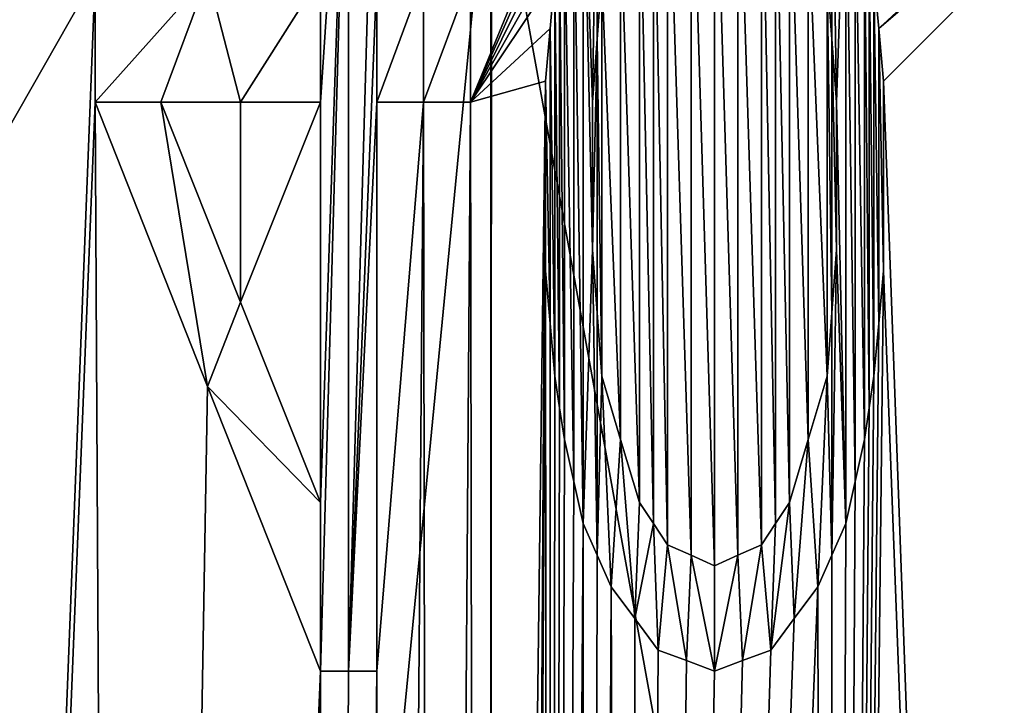
# Model space of a CAD drawing. Units: millimetres. Extents: x -82 to 82, y 5 to 113.
# Drawn here: x -2 to 3, y 48 to 52 of the extents above; entities that cross this region are included whole.
import ezdxf

# ---------------------------------------------------------------- set-up
doc = ezdxf.new("R2010")
doc.units = ezdxf.units.MM
doc.header["$LTSCALE"] = 65.185185
for name, color, linetype in [('10', 7, 'CONTINUOUS'), ('22', 7, 'CONTINUOUS'), ('25', 7, 'CONTINUOUS'), ('26', 7, 'CONTINUOUS'), ('264', 7, 'CONTINUOUS'), ('266', 7, 'CONTINUOUS'), ('27', 7, 'CONTINUOUS'), ('28', 7, 'CONTINUOUS'), ('29', 7, 'CONTINUOUS'), ('30', 7, 'CONTINUOUS'), ('34', 7, 'CONTINUOUS'), ('35', 7, 'CONTINUOUS'), ('36', 7, 'CONTINUOUS'), ('37', 7, 'CONTINUOUS'), ('38', 7, 'CONTINUOUS'), ('39', 7, 'CONTINUOUS'), ('40', 7, 'CONTINUOUS'), ('41', 7, 'CONTINUOUS'), ('42', 7, 'CONTINUOUS'), ('43', 7, 'CONTINUOUS'), ('44', 7, 'CONTINUOUS'), ('45', 7, 'CONTINUOUS'), ('46', 7, 'CONTINUOUS'), ('47', 7, 'CONTINUOUS'), ('48', 7, 'CONTINUOUS'), ('49', 7, 'CONTINUOUS'), ('50', 7, 'CONTINUOUS'), ('61', 7, 'CONTINUOUS'), ('62', 7, 'CONTINUOUS'), ('69', 7, 'CONTINUOUS'), ('70', 7, 'CONTINUOUS'), ('71', 7, 'CONTINUOUS'), ('72', 7, 'CONTINUOUS'), ('73', 7, 'CONTINUOUS'), ('74', 7, 'CONTINUOUS'), ('75', 7, 'CONTINUOUS'), ('76', 7, 'CONTINUOUS'), ('77', 7, 'CONTINUOUS'), ('78', 7, 'CONTINUOUS'), ('79', 7, 'CONTINUOUS'), ('80', 7, 'CONTINUOUS'), ('9', 7, 'CONTINUOUS')]:
    doc.layers.add(name, color=color, linetype=linetype)

msp = doc.modelspace()

# ---------------------------------------------------------------- linework, layer by layer
at = {"layer": '10', "linetype": 'Continuous'}
for points in [[(-6.1202, 21.2377, 54.8529), (6.1194, 21.2377, 54.8531), (-6.0338, 55.4087, 54.5667), (-6.1202, 21.2377, 54.8529)], [(-6.0338, 55.4087, 54.5667), (6.1194, 21.2377, 54.8531), (6.0307, 55.4087, 54.5674), (-6.0338, 55.4087, 54.5667)], [(1.0096, 52.8149, 0.7528), (1.1281, 52.8681, 0.7579), (1.1281, 48.9319, 0.7235), (1.0096, 52.8149, 0.7528)], [(1.1281, 52.8681, 0.7579), (1.2466, 52.8149, 0.7626), (1.2466, 48.9851, 0.7291), (1.1281, 52.8681, 0.7579)], [(1.1281, 48.9319, 0.7235), (1.1281, 52.8681, 0.7579), (1.2466, 48.9851, 0.7291), (1.1281, 48.9319, 0.7235)], [(0.8911, 52.7617, 0.7482), (1.0096, 52.8149, 0.7528), (1.0096, 48.9851, 0.7193), (0.8911, 52.7617, 0.7482)], [(1.0096, 48.9851, 0.7193), (1.0096, 52.8149, 0.7528), (1.1281, 48.9319, 0.7235), (1.0096, 48.9851, 0.7193)], [(1.2466, 52.8149, 0.7626), (1.3651, 52.7617, 0.7678), (1.3651, 49.0383, 0.7352), (1.2466, 52.8149, 0.7626)], [(1.2466, 48.9851, 0.7291), (1.2466, 52.8149, 0.7626), (1.3651, 49.0383, 0.7352), (1.2466, 48.9851, 0.7291)], [(0.8201, 52.6553, 0.745), (0.8911, 52.7617, 0.7482), (0.8911, 49.0383, 0.7156), (0.8201, 52.6553, 0.745)], [(0.8911, 49.0383, 0.7156), (0.8911, 52.7617, 0.7482), (1.0096, 48.9851, 0.7193), (0.8911, 49.0383, 0.7156)], [(1.3651, 52.7617, 0.7678), (1.4362, 52.6553, 0.7705), (1.4362, 49.1447, 0.7398), (1.3651, 52.7617, 0.7678)], [(1.3651, 49.0383, 0.7352), (1.3651, 52.7617, 0.7678), (1.4362, 49.1447, 0.7398), (1.3651, 49.0383, 0.7352)], [(0.749, 52.5489, 0.742), (0.8201, 52.6553, 0.745), (0.8201, 49.1447, 0.7143), (0.749, 52.5489, 0.742)], [(0.8201, 49.1447, 0.7143), (0.8201, 52.6553, 0.745), (0.8911, 49.0383, 0.7156), (0.8201, 49.1447, 0.7143)], [(1.4362, 52.6553, 0.7705), (1.5073, 52.5489, 0.7734), (1.5073, 49.2511, 0.7446), (1.4362, 52.6553, 0.7705)], [(1.4362, 49.1447, 0.7398), (1.4362, 52.6553, 0.7705), (1.5073, 49.2511, 0.7446), (1.4362, 49.1447, 0.7398)], [(0.6542, 52.2298, 0.7368), (0.749, 52.5489, 0.742), (0.749, 49.2511, 0.7132), (0.6542, 52.2298, 0.7368)], [(0.749, 49.2511, 0.7132), (0.749, 52.5489, 0.742), (0.8201, 49.1447, 0.7143), (0.749, 49.2511, 0.7132)], [(1.5073, 52.5489, 0.7734), (1.6021, 52.2298, 0.776), (1.6021, 49.5703, 0.7528), (1.5073, 52.5489, 0.7734)], [(1.5073, 49.2511, 0.7446), (1.5073, 52.5489, 0.7734), (1.6021, 49.5703, 0.7528), (1.5073, 49.2511, 0.7446)], [(0.5594, 51.9106, 0.7319), (0.6542, 52.2298, 0.7368), (0.6542, 49.5702, 0.7136), (0.5594, 51.9106, 0.7319)], [(0.6542, 49.5702, 0.7136), (0.6542, 52.2298, 0.7368), (0.749, 49.2511, 0.7132), (0.6542, 49.5702, 0.7136)], [(1.6021, 52.2298, 0.776), (1.6969, 51.9106, 0.779), (1.6969, 49.8894, 0.7613), (1.6021, 52.2298, 0.776)], [(1.6021, 49.5703, 0.7528), (1.6021, 52.2298, 0.776), (1.6969, 49.8894, 0.7613), (1.6021, 49.5703, 0.7528)], [(0.5357, 51.5915, 0.7286), (0.5594, 51.9106, 0.7319), (0.5594, 49.8894, 0.7143), (0.5357, 51.5915, 0.7286)], [(0.5594, 49.8894, 0.7143), (0.5594, 51.9106, 0.7319), (0.6542, 49.5702, 0.7136), (0.5594, 49.8894, 0.7143)], [(1.6969, 49.8894, 0.7613), (1.6969, 51.9106, 0.779), (1.7206, 50.2085, 0.7656), (1.6969, 49.8894, 0.7613)], [(1.7206, 50.2085, 0.7656), (1.6969, 51.9106, 0.779), (1.7206, 51.5915, 0.7777), (1.7206, 50.2085, 0.7656)], [(0.512, 51.2723, 0.7254), (0.5357, 51.5915, 0.7286), (0.512, 50.5277, 0.7189), (0.512, 51.2723, 0.7254)], [(0.512, 50.5277, 0.7189), (0.5357, 51.5915, 0.7286), (0.5357, 50.2085, 0.7166), (0.512, 50.5277, 0.7189)], [(0.5357, 50.2085, 0.7166), (0.5357, 51.5915, 0.7286), (0.5594, 49.8894, 0.7143), (0.5357, 50.2085, 0.7166)], [(1.7443, 50.5277, 0.7699), (1.7206, 50.2085, 0.7656), (1.7206, 51.5915, 0.7777), (1.7443, 50.5277, 0.7699)], [(1.7443, 51.2723, 0.7764), (1.7443, 50.5277, 0.7699), (1.7206, 51.5915, 0.7777), (1.7443, 51.2723, 0.7764)], [(-1.6682, 51.2723, 0.7716), (-1.2655, 51.2723, 0.75), (-1.2657, 50.2624, 0.7411), (-1.6682, 51.2723, 0.7716)], [(-0.8625, 51.2723, 0.7342), (-0.8625, 49.2511, 0.7166), (-1.2657, 50.2624, 0.7411), (-0.8625, 51.2723, 0.7342)], [(-1.2655, 51.2723, 0.75), (-0.8625, 51.2723, 0.7342), (-1.2657, 50.2624, 0.7411), (-1.2655, 51.2723, 0.75)]]:
    msp.add_3dface(points, dxfattribs=at)
at = {"layer": '22', "color": 1, "linetype": 'Continuous'}
for points in [[(-0.8625, 51.9106, 0.6397), (-0.7203, 53.4, 0.6486), (-0.8625, 51.2723, 0.6342), (-0.8625, 51.9106, 0.6397)], [(-0.8625, 48.4, 0.6091), (-0.7203, 53.4, 0.6486), (-0.7203, 48.4, 0.605), (-0.8625, 48.4, 0.6091)], [(-0.7203, 53.4, 0.6486), (-0.8625, 48.4, 0.6091), (-0.8625, 49.2511, 0.6165), (-0.7203, 53.4, 0.6486)], [(-0.7203, 53.4, 0.6486), (-0.8625, 49.2511, 0.6165), (-0.8625, 51.2723, 0.6342), (-0.7203, 53.4, 0.6486)], [(-0.5781, 53.4, 0.6453), (-0.5781, 51.9106, 0.6323), (-0.7203, 48.4, 0.605), (-0.5781, 53.4, 0.6453)], [(-0.7203, 53.4, 0.6486), (-0.5781, 53.4, 0.6453), (-0.7203, 48.4, 0.605), (-0.7203, 53.4, 0.6486)], [(0.4646, 52.6553, 0.6366), (0.5357, 52.8149, 0.6393), (0.512, 51.2723, 0.6254), (0.4646, 52.6553, 0.6366)], [(0.512, 51.2723, 0.6254), (0.5357, 52.8149, 0.6393), (0.5357, 51.5915, 0.6286), (0.512, 51.2723, 0.6254)], [(0.5357, 51.5915, 0.6286), (0.5357, 52.8149, 0.6393), (0.5594, 51.9106, 0.6319), (0.5357, 51.5915, 0.6286)], [(1.6969, 51.9106, 0.6788), (1.7206, 52.8149, 0.6882), (1.7206, 51.5915, 0.6775), (1.6969, 51.9106, 0.6788)], [(1.7206, 52.8149, 0.6882), (1.7917, 52.6553, 0.6914), (1.7443, 51.2723, 0.6762), (1.7206, 52.8149, 0.6882)], [(1.7206, 51.5915, 0.6775), (1.7206, 52.8149, 0.6882), (1.7443, 51.2723, 0.6762), (1.7206, 51.5915, 0.6775)], [(0.4172, 52.4426, 0.634), (0.4646, 52.6553, 0.6366), (0.4646, 49.1447, 0.606), (0.4172, 52.4426, 0.634)], [(0.4646, 49.1447, 0.606), (0.4646, 52.6553, 0.6366), (0.512, 50.5277, 0.6189), (0.4646, 49.1447, 0.606)], [(0.512, 50.5277, 0.6189), (0.4646, 52.6553, 0.6366), (0.512, 51.2723, 0.6254), (0.512, 50.5277, 0.6189)], [(1.7917, 52.6553, 0.6914), (1.7917, 49.1447, 0.6607), (1.7443, 51.2723, 0.6762), (1.7917, 52.6553, 0.6914)], [(1.7917, 52.6553, 0.6914), (1.8391, 52.4425, 0.6927), (1.8391, 49.3575, 0.6657), (1.7917, 52.6553, 0.6914)], [(1.7917, 49.1447, 0.6607), (1.7917, 52.6553, 0.6914), (1.8391, 49.3575, 0.6657), (1.7917, 49.1447, 0.6607)], [(0.3698, 52.2298, 0.6314), (0.4172, 52.4426, 0.634), (0.4172, 49.3575, 0.6071), (0.3698, 52.2298, 0.6314)], [(0.4172, 49.3575, 0.6071), (0.4172, 52.4426, 0.634), (0.4646, 49.1447, 0.606), (0.4172, 49.3575, 0.6071)], [(1.8391, 52.4425, 0.6927), (1.8865, 52.2298, 0.694), (1.8865, 49.5702, 0.6708), (1.8391, 52.4425, 0.6927)], [(1.8391, 49.3575, 0.6657), (1.8391, 52.4425, 0.6927), (1.8865, 49.5702, 0.6708), (1.8391, 49.3575, 0.6657)], [(0.3461, 52.0702, 0.6297), (0.3698, 52.2298, 0.6314), (0.3698, 49.5702, 0.6082), (0.3461, 52.0702, 0.6297)], [(0.3698, 49.5702, 0.6082), (0.3698, 52.2298, 0.6314), (0.4172, 49.3575, 0.6071), (0.3698, 49.5702, 0.6082)], [(1.8865, 52.2298, 0.694), (1.9102, 52.0702, 0.6943), (1.9102, 49.7298, 0.6738), (1.8865, 52.2298, 0.694)], [(1.8865, 49.5702, 0.6708), (1.8865, 52.2298, 0.694), (1.9102, 49.7298, 0.6738), (1.8865, 49.5702, 0.6708)], [(0.3224, 51.9106, 0.6281), (0.3461, 52.0702, 0.6297), (0.3461, 49.7298, 0.6093), (0.3224, 51.9106, 0.6281)], [(0.3461, 49.7298, 0.6093), (0.3461, 52.0702, 0.6297), (0.3698, 49.5702, 0.6082), (0.3461, 49.7298, 0.6093)], [(1.9102, 52.0702, 0.6943), (1.9339, 51.9106, 0.6946), (1.9339, 49.8894, 0.6769), (1.9102, 52.0702, 0.6943)], [(1.9102, 49.7298, 0.6738), (1.9102, 52.0702, 0.6943), (1.9339, 49.8894, 0.6769), (1.9102, 49.7298, 0.6738)], [(-2, 51.9106, 0.6993), (-1.4316, 51.9106, 0.6636), (-2, 51.2723, 0.6937), (-2, 51.9106, 0.6993)], [(-2, 51.2723, 0.6937), (-1.4316, 51.9106, 0.6636), (-1.6682, 51.2723, 0.6715), (-2, 51.2723, 0.6937)], [(-1.6682, 51.2723, 0.6715), (-1.4316, 51.9106, 0.6636), (-1.2655, 51.2723, 0.6498), (-1.6682, 51.2723, 0.6715)], [(-1.4316, 51.9106, 0.6636), (-0.8625, 51.9106, 0.6397), (-1.2655, 51.2723, 0.6498), (-1.4316, 51.9106, 0.6636)], [(-1.2655, 51.2723, 0.6498), (-0.8625, 51.9106, 0.6397), (-0.8625, 51.2723, 0.6342), (-1.2655, 51.2723, 0.6498)], [(-0.7203, 48.4, 0.605), (-0.5781, 51.9106, 0.6323), (-0.5781, 51.2723, 0.6267), (-0.7203, 48.4, 0.605)], [(-0.5781, 51.2723, 0.6267), (-0.5781, 51.9106, 0.6323), (-0.3412, 51.9106, 0.6283), (-0.5781, 51.2723, 0.6267)], [(-0.3412, 51.2723, 0.6227), (-0.5781, 51.2723, 0.6267), (-0.3412, 51.9106, 0.6283), (-0.3412, 51.2723, 0.6227)], [(-0.1042, 51.2723, 0.6208), (-0.3412, 51.2723, 0.6227), (-0.1042, 51.9106, 0.6264), (-0.1042, 51.2723, 0.6208)], [(-0.1042, 51.9106, 0.6264), (-0.3412, 51.2723, 0.6227), (-0.3412, 51.9106, 0.6283), (-0.1042, 51.9106, 0.6264)], [(0.2987, 51.6447, 0.6255), (0.3224, 51.9106, 0.6281), (0.3224, 49.8894, 0.6104), (0.2987, 51.6447, 0.6255)], [(0.3224, 49.8894, 0.6104), (0.3224, 51.9106, 0.6281), (0.3461, 49.7298, 0.6093), (0.3224, 49.8894, 0.6104)], [(1.9339, 51.9106, 0.6946), (1.9576, 51.6447, 0.6939), (1.9576, 50.1553, 0.6809), (1.9339, 51.9106, 0.6946)], [(1.9339, 49.8894, 0.6769), (1.9339, 51.9106, 0.6946), (1.9576, 50.1553, 0.6809), (1.9339, 49.8894, 0.6769)], [(0.275, 51.3787, 0.6229), (0.2987, 51.6447, 0.6255), (0.2987, 50.1553, 0.6125), (0.275, 51.3787, 0.6229)], [(0.2987, 50.1553, 0.6125), (0.2987, 51.6447, 0.6255), (0.3224, 49.8894, 0.6104), (0.2987, 50.1553, 0.6125)], [(1.9812, 51.3787, 0.6933), (1.9812, 50.4213, 0.6849), (1.9576, 51.6447, 0.6939), (1.9812, 51.3787, 0.6933)], [(1.9576, 51.6447, 0.6939), (1.9812, 50.4213, 0.6849), (1.9576, 50.1553, 0.6809), (1.9576, 51.6447, 0.6939)], [(0.275, 50.4213, 0.6145), (0.275, 51.3787, 0.6229), (0.2987, 50.1553, 0.6125), (0.275, 50.4213, 0.6145)], [(-1.4319, 49.8378, 0.6455), (-2, 51.2723, 0.6937), (-1.6682, 51.2723, 0.6715), (-1.4319, 49.8378, 0.6455)], [(-1.2657, 50.2624, 0.641), (-1.4319, 49.8378, 0.6455), (-1.6682, 51.2723, 0.6715), (-1.2657, 50.2624, 0.641)], [(-0.5781, 48.4, 0.6016), (-0.7203, 48.4, 0.605), (-0.5781, 51.2723, 0.6267), (-0.5781, 48.4, 0.6016)], [(1.7443, 51.2723, 0.6762), (1.7917, 49.1447, 0.6607), (1.7443, 50.5277, 0.6697), (1.7443, 51.2723, 0.6762)], [(0.5357, 48.9851, 0.6059), (0.4646, 49.1447, 0.606), (0.512, 50.5277, 0.6189), (0.5357, 48.9851, 0.6059)], [(0.5357, 50.2085, 0.6165), (0.5357, 48.9851, 0.6059), (0.512, 50.5277, 0.6189), (0.5357, 50.2085, 0.6165)], [(1.7917, 49.1447, 0.6607), (1.7206, 48.9851, 0.6547), (1.7443, 50.5277, 0.6697), (1.7917, 49.1447, 0.6607)], [(1.7443, 50.5277, 0.6697), (1.7206, 48.9851, 0.6547), (1.7206, 50.2085, 0.6654), (1.7443, 50.5277, 0.6697)], [(-0.8625, 49.2511, 0.6165), (-1.4319, 49.8378, 0.6455), (-1.2657, 50.2624, 0.641), (-0.8625, 49.2511, 0.6165)], [(0.5594, 49.8894, 0.6142), (0.5357, 48.9851, 0.6059), (0.5357, 50.2085, 0.6165), (0.5594, 49.8894, 0.6142)], [(1.7206, 50.2085, 0.6654), (1.7206, 48.9851, 0.6547), (1.6969, 49.8894, 0.6611), (1.7206, 50.2085, 0.6654)], [(0.6068, 48.8255, 0.606), (0.5357, 48.9851, 0.6059), (0.5594, 49.8894, 0.6142), (0.6068, 48.8255, 0.606)], [(0.6542, 49.5702, 0.6135), (0.6068, 48.8255, 0.606), (0.5594, 49.8894, 0.6142), (0.6542, 49.5702, 0.6135)], [(1.6969, 49.8894, 0.6611), (1.6495, 48.8255, 0.6489), (1.6021, 49.5703, 0.6526), (1.6969, 49.8894, 0.6611)], [(1.7206, 48.9851, 0.6547), (1.6495, 48.8255, 0.6489), (1.6969, 49.8894, 0.6611), (1.7206, 48.9851, 0.6547)], [(-0.8625, 48.4, 0.6091), (-1.4319, 49.8378, 0.6455), (-0.8625, 49.2511, 0.6165), (-0.8625, 48.4, 0.6091)], [(0.7253, 48.666, 0.6074), (0.6068, 48.8255, 0.606), (0.6542, 49.5702, 0.6135), (0.7253, 48.666, 0.6074)], [(0.749, 49.2511, 0.6132), (0.7253, 48.666, 0.6074), (0.6542, 49.5702, 0.6135), (0.749, 49.2511, 0.6132)], [(1.6021, 49.5703, 0.6526), (1.531, 48.666, 0.6406), (1.5073, 49.2511, 0.6444), (1.6021, 49.5703, 0.6526)], [(1.6495, 48.8255, 0.6489), (1.531, 48.666, 0.6406), (1.6021, 49.5703, 0.6526), (1.6495, 48.8255, 0.6489)], [(0.8201, 49.1447, 0.6143), (0.7253, 48.666, 0.6074), (0.749, 49.2511, 0.6132), (0.8201, 49.1447, 0.6143)], [(1.531, 48.666, 0.6406), (1.4125, 48.5064, 0.6329), (1.5073, 49.2511, 0.6444), (1.531, 48.666, 0.6406)], [(1.5073, 49.2511, 0.6444), (1.4125, 48.5064, 0.6329), (1.4362, 49.1447, 0.6397), (1.5073, 49.2511, 0.6444)], [(0.8438, 48.5064, 0.6094), (0.7253, 48.666, 0.6074), (0.8201, 49.1447, 0.6143), (0.8438, 48.5064, 0.6094)], [(0.8911, 49.0383, 0.6156), (0.8438, 48.5064, 0.6094), (0.8201, 49.1447, 0.6143), (0.8911, 49.0383, 0.6156)], [(1.4362, 49.1447, 0.6397), (1.4125, 48.5064, 0.6329), (1.3651, 49.0383, 0.6351), (1.4362, 49.1447, 0.6397)], [(0.986, 48.4532, 0.6137), (0.8438, 48.5064, 0.6094), (0.8911, 49.0383, 0.6156), (0.986, 48.4532, 0.6137)], [(1.0096, 48.9851, 0.6192), (0.986, 48.4532, 0.6137), (0.8911, 49.0383, 0.6156), (1.0096, 48.9851, 0.6192)], [(1.3651, 49.0383, 0.6351), (1.2703, 48.4532, 0.6254), (1.2466, 48.9851, 0.629), (1.3651, 49.0383, 0.6351)], [(1.4125, 48.5064, 0.6329), (1.2703, 48.4532, 0.6254), (1.3651, 49.0383, 0.6351), (1.4125, 48.5064, 0.6329)], [(1.1281, 48.4, 0.6187), (0.986, 48.4532, 0.6137), (1.0096, 48.9851, 0.6192), (1.1281, 48.4, 0.6187)], [(1.1281, 48.9319, 0.6234), (1.1281, 48.4, 0.6187), (1.0096, 48.9851, 0.6192), (1.1281, 48.9319, 0.6234)], [(1.2703, 48.4532, 0.6254), (1.1281, 48.4, 0.6187), (1.2466, 48.9851, 0.629), (1.2703, 48.4532, 0.6254)], [(1.2466, 48.9851, 0.629), (1.1281, 48.4, 0.6187), (1.1281, 48.9319, 0.6234), (1.2466, 48.9851, 0.629)]]:
    msp.add_3dface(points, dxfattribs=at)
at = {"layer": '25', "linetype": 'Continuous'}
for points in [[(-0.1042, 51.9106, 0.7264), (-0.1042, 51.2723, 0.7208), (-0.1042, 51.9106, 0.6264), (-0.1042, 51.9106, 0.7264)], [(-0.1042, 51.2723, 0.7208), (-0.1042, 51.2723, 0.6208), (-0.1042, 51.9106, 0.6264), (-0.1042, 51.2723, 0.7208)]]:
    msp.add_3dface(points, dxfattribs=at)
at = {"layer": '26', "linetype": 'Continuous'}
for points in [[(-0.3412, 51.2723, 0.7227), (-0.5781, 51.2723, 0.7267), (-0.3412, 51.2723, 0.6227), (-0.3412, 51.2723, 0.7227)], [(-0.5781, 51.2723, 0.7267), (-0.5781, 51.2723, 0.6267), (-0.3412, 51.2723, 0.6227), (-0.5781, 51.2723, 0.7267)], [(-0.1042, 51.2723, 0.7208), (-0.3412, 51.2723, 0.7227), (-0.1042, 51.2723, 0.6208), (-0.1042, 51.2723, 0.7208)], [(-0.3412, 51.2723, 0.7227), (-0.3412, 51.2723, 0.6227), (-0.1042, 51.2723, 0.6208), (-0.3412, 51.2723, 0.7227)]]:
    msp.add_3dface(points, dxfattribs=at)
at = {"layer": '264', "linetype": 'Continuous'}
for points in [[(-5.2113, 23.995, -26.7486), (-0.0095, 24.1052, -25.5), (-3.5519, 52.7, -26.0623), (-5.2113, 23.995, -26.7486)], [(-3.5519, 52.7, -26.0623), (-0.0095, 24.1052, -25.5), (0.0019, 52.7, -25.5), (-3.5519, 52.7, -26.0623)], [(-0.0095, 24.1052, -25.5), (5.1934, 23.9958, -26.7394), (0.0019, 52.7, -25.5), (-0.0095, 24.1052, -25.5)], [(0.0019, 52.7, -25.5), (5.1934, 23.9958, -26.7394), (3.5556, 52.7, -26.0635), (0.0019, 52.7, -25.5)]]:
    msp.add_3dface(points, dxfattribs=at)
at = {"layer": '266', "linetype": 'Continuous'}
for points in [[(-0.0019, 52.7, -48.5), (-2.9678, 22.1049, -48.1105), (-3.5556, 52.7, -47.9365), (-0.0019, 52.7, -48.5)], [(0.0015, 22.0703, -48.5), (-2.9678, 22.1049, -48.1105), (-0.0019, 52.7, -48.5), (0.0015, 22.0703, -48.5)], [(3.5519, 52.7, -47.9377), (0.0015, 22.0703, -48.5), (-0.0019, 52.7, -48.5), (3.5519, 52.7, -47.9377)], [(2.9733, 22.105, -48.109), (0.0015, 22.0703, -48.5), (3.5519, 52.7, -47.9377), (2.9733, 22.105, -48.109)]]:
    msp.add_3dface(points, dxfattribs=at)
at = {"layer": '27', "linetype": 'Continuous'}
for points in [[(-0.5781, 51.2723, 0.7267), (-0.5781, 48.4, 0.7016), (-0.5781, 51.2723, 0.6267), (-0.5781, 51.2723, 0.7267)], [(-0.5781, 48.4, 0.7016), (-0.5781, 48.4, 0.6016), (-0.5781, 51.2723, 0.6267), (-0.5781, 48.4, 0.7016)]]:
    msp.add_3dface(points, dxfattribs=at)
at = {"layer": '28', "linetype": 'Continuous'}
for points in [[(-0.7203, 48.4, 0.705), (-0.8625, 48.4, 0.7091), (-0.7203, 48.4, 0.605), (-0.7203, 48.4, 0.705)], [(-0.8625, 48.4, 0.7091), (-0.8625, 48.4, 0.6091), (-0.7203, 48.4, 0.605), (-0.8625, 48.4, 0.7091)], [(-0.5781, 48.4, 0.7016), (-0.7203, 48.4, 0.705), (-0.5781, 48.4, 0.6016), (-0.5781, 48.4, 0.7016)], [(-0.7203, 48.4, 0.705), (-0.7203, 48.4, 0.605), (-0.5781, 48.4, 0.6016), (-0.7203, 48.4, 0.705)]]:
    msp.add_3dface(points, dxfattribs=at)
at = {"layer": '29', "linetype": 'Continuous'}
for points in [[(-1.4319, 49.8378, 0.7457), (-2, 51.2723, 0.794), (-1.4319, 49.8378, 0.6455), (-1.4319, 49.8378, 0.7457)], [(-2, 51.2723, 0.794), (-2, 51.2723, 0.6937), (-1.4319, 49.8378, 0.6455), (-2, 51.2723, 0.794)], [(-0.8625, 48.4, 0.7091), (-1.4319, 49.8378, 0.7457), (-0.8625, 48.4, 0.6091), (-0.8625, 48.4, 0.7091)], [(-1.4319, 49.8378, 0.7457), (-1.4319, 49.8378, 0.6455), (-0.8625, 48.4, 0.6091), (-1.4319, 49.8378, 0.7457)]]:
    msp.add_3dface(points, dxfattribs=at)
at = {"layer": '30', "linetype": 'Continuous'}
for points in [[(-2, 51.2723, 0.794), (-2, 51.9106, 0.7996), (-2, 51.2723, 0.6937), (-2, 51.2723, 0.794)], [(-2, 51.9106, 0.7996), (-2, 51.9106, 0.6993), (-2, 51.2723, 0.6937), (-2, 51.9106, 0.7996)]]:
    msp.add_3dface(points, dxfattribs=at)
at = {"layer": '34', "linetype": 'Continuous'}
for points in [[(-1.6682, 51.2723, 0.7716), (-1.2657, 50.2624, 0.7411), (-1.6682, 51.2723, 0.6715), (-1.6682, 51.2723, 0.7716)], [(-1.2657, 50.2624, 0.7411), (-1.2657, 50.2624, 0.641), (-1.6682, 51.2723, 0.6715), (-1.2657, 50.2624, 0.7411)], [(-1.2657, 50.2624, 0.7411), (-0.8625, 49.2511, 0.7166), (-1.2657, 50.2624, 0.641), (-1.2657, 50.2624, 0.7411)], [(-0.8625, 49.2511, 0.7166), (-0.8625, 49.2511, 0.6165), (-1.2657, 50.2624, 0.641), (-0.8625, 49.2511, 0.7166)]]:
    msp.add_3dface(points, dxfattribs=at)
at = {"layer": '35', "linetype": 'Continuous'}
for points in [[(-0.8625, 49.2511, 0.7166), (-0.8625, 51.2723, 0.7342), (-0.8625, 49.2511, 0.6165), (-0.8625, 49.2511, 0.7166)], [(-0.8625, 49.2511, 0.6165), (-0.8625, 51.2723, 0.7342), (-0.8625, 51.2723, 0.6342), (-0.8625, 49.2511, 0.6165)]]:
    msp.add_3dface(points, dxfattribs=at)
at = {"layer": '36', "linetype": 'Continuous'}
for points in [[(-1.2655, 51.2723, 0.75), (-1.6682, 51.2723, 0.7716), (-1.2655, 51.2723, 0.6498), (-1.2655, 51.2723, 0.75)], [(-1.6682, 51.2723, 0.7716), (-1.6682, 51.2723, 0.6715), (-1.2655, 51.2723, 0.6498), (-1.6682, 51.2723, 0.7716)], [(-0.8625, 51.2723, 0.7342), (-1.2655, 51.2723, 0.75), (-0.8625, 51.2723, 0.6342), (-0.8625, 51.2723, 0.7342)], [(-1.2655, 51.2723, 0.75), (-1.2655, 51.2723, 0.6498), (-0.8625, 51.2723, 0.6342), (-1.2655, 51.2723, 0.75)]]:
    msp.add_3dface(points, dxfattribs=at)
at = {"layer": '37', "linetype": 'Continuous'}
for points in [[(1.9812, 50.4213, 0.7852), (1.9576, 50.1553, 0.7811), (1.9812, 50.4213, 0.6849), (1.9812, 50.4213, 0.7852)], [(1.9812, 50.4213, 0.6849), (1.9576, 50.1553, 0.7811), (1.9576, 50.1553, 0.6809), (1.9812, 50.4213, 0.6849)], [(1.9576, 50.1553, 0.7811), (1.9339, 49.8894, 0.7771), (1.9576, 50.1553, 0.6809), (1.9576, 50.1553, 0.7811)], [(1.9339, 49.8894, 0.7771), (1.9339, 49.8894, 0.6769), (1.9576, 50.1553, 0.6809), (1.9339, 49.8894, 0.7771)]]:
    msp.add_3dface(points, dxfattribs=at)
at = {"layer": '38', "linetype": 'Continuous'}
for points in [[(1.9339, 49.8894, 0.7771), (1.9102, 49.7298, 0.7741), (1.9339, 49.8894, 0.6769), (1.9339, 49.8894, 0.7771)], [(1.9102, 49.7298, 0.7741), (1.9102, 49.7298, 0.6738), (1.9339, 49.8894, 0.6769), (1.9102, 49.7298, 0.7741)], [(1.9102, 49.7298, 0.7741), (1.8865, 49.5702, 0.771), (1.9102, 49.7298, 0.6738), (1.9102, 49.7298, 0.7741)], [(1.8865, 49.5702, 0.771), (1.8865, 49.5702, 0.6708), (1.9102, 49.7298, 0.6738), (1.8865, 49.5702, 0.771)]]:
    msp.add_3dface(points, dxfattribs=at)
at = {"layer": '39', "linetype": 'Continuous'}
for points in [[(1.8865, 49.5702, 0.771), (1.8391, 49.3575, 0.7659), (1.8865, 49.5702, 0.6708), (1.8865, 49.5702, 0.771)], [(1.8391, 49.3575, 0.7659), (1.8391, 49.3575, 0.6657), (1.8865, 49.5702, 0.6708), (1.8391, 49.3575, 0.7659)], [(1.8391, 49.3575, 0.7659), (1.7917, 49.1447, 0.7609), (1.8391, 49.3575, 0.6657), (1.8391, 49.3575, 0.7659)], [(1.7917, 49.1447, 0.7609), (1.7917, 49.1447, 0.6607), (1.8391, 49.3575, 0.6657), (1.7917, 49.1447, 0.7609)]]:
    msp.add_3dface(points, dxfattribs=at)
at = {"layer": '40', "linetype": 'Continuous'}
for points in [[(1.7917, 49.1447, 0.7609), (1.7206, 48.9851, 0.7549), (1.7917, 49.1447, 0.6607), (1.7917, 49.1447, 0.7609)], [(1.7206, 48.9851, 0.7549), (1.7206, 48.9851, 0.6547), (1.7917, 49.1447, 0.6607), (1.7206, 48.9851, 0.7549)], [(1.7206, 48.9851, 0.7549), (1.6495, 48.8255, 0.7491), (1.7206, 48.9851, 0.6547), (1.7206, 48.9851, 0.7549)], [(1.6495, 48.8255, 0.7491), (1.6495, 48.8255, 0.6489), (1.7206, 48.9851, 0.6547), (1.6495, 48.8255, 0.7491)]]:
    msp.add_3dface(points, dxfattribs=at)
at = {"layer": '41', "linetype": 'Continuous'}
for points in [[(1.6495, 48.8255, 0.7491), (1.531, 48.666, 0.7408), (1.6495, 48.8255, 0.6489), (1.6495, 48.8255, 0.7491)], [(1.531, 48.666, 0.7408), (1.531, 48.666, 0.6406), (1.6495, 48.8255, 0.6489), (1.531, 48.666, 0.7408)], [(1.531, 48.666, 0.7408), (1.4125, 48.5064, 0.733), (1.531, 48.666, 0.6406), (1.531, 48.666, 0.7408)], [(1.4125, 48.5064, 0.733), (1.4125, 48.5064, 0.6329), (1.531, 48.666, 0.6406), (1.4125, 48.5064, 0.733)]]:
    msp.add_3dface(points, dxfattribs=at)
at = {"layer": '42', "linetype": 'Continuous'}
for points in [[(1.4125, 48.5064, 0.733), (1.2703, 48.4532, 0.7256), (1.4125, 48.5064, 0.6329), (1.4125, 48.5064, 0.733)], [(1.2703, 48.4532, 0.7256), (1.2703, 48.4532, 0.6254), (1.4125, 48.5064, 0.6329), (1.2703, 48.4532, 0.7256)], [(1.2703, 48.4532, 0.7256), (1.1281, 48.4, 0.7188), (1.2703, 48.4532, 0.6254), (1.2703, 48.4532, 0.7256)], [(1.1281, 48.4, 0.7188), (1.1281, 48.4, 0.6187), (1.2703, 48.4532, 0.6254), (1.1281, 48.4, 0.7188)]]:
    msp.add_3dface(points, dxfattribs=at)
at = {"layer": '43', "linetype": 'Continuous'}
for points in [[(0.986, 48.4532, 0.7138), (0.8438, 48.5064, 0.7095), (0.986, 48.4532, 0.6137), (0.986, 48.4532, 0.7138)], [(0.8438, 48.5064, 0.7095), (0.8438, 48.5064, 0.6094), (0.986, 48.4532, 0.6137), (0.8438, 48.5064, 0.7095)], [(1.1281, 48.4, 0.7188), (0.986, 48.4532, 0.7138), (1.1281, 48.4, 0.6187), (1.1281, 48.4, 0.7188)], [(0.986, 48.4532, 0.7138), (0.986, 48.4532, 0.6137), (1.1281, 48.4, 0.6187), (0.986, 48.4532, 0.7138)]]:
    msp.add_3dface(points, dxfattribs=at)
at = {"layer": '44', "linetype": 'Continuous'}
for points in [[(0.7253, 48.666, 0.7075), (0.6068, 48.8255, 0.706), (0.7253, 48.666, 0.6074), (0.7253, 48.666, 0.7075)], [(0.6068, 48.8255, 0.706), (0.6068, 48.8255, 0.606), (0.7253, 48.666, 0.6074), (0.6068, 48.8255, 0.706)], [(0.8438, 48.5064, 0.7095), (0.7253, 48.666, 0.7075), (0.8438, 48.5064, 0.6094), (0.8438, 48.5064, 0.7095)], [(0.7253, 48.666, 0.7075), (0.7253, 48.666, 0.6074), (0.8438, 48.5064, 0.6094), (0.7253, 48.666, 0.7075)]]:
    msp.add_3dface(points, dxfattribs=at)
at = {"layer": '45', "linetype": 'Continuous'}
for points in [[(0.5357, 48.9851, 0.7059), (0.4646, 49.1447, 0.706), (0.5357, 48.9851, 0.6059), (0.5357, 48.9851, 0.7059)], [(0.4646, 49.1447, 0.706), (0.4646, 49.1447, 0.606), (0.5357, 48.9851, 0.6059), (0.4646, 49.1447, 0.706)], [(0.6068, 48.8255, 0.706), (0.5357, 48.9851, 0.7059), (0.6068, 48.8255, 0.606), (0.6068, 48.8255, 0.706)], [(0.5357, 48.9851, 0.7059), (0.5357, 48.9851, 0.6059), (0.6068, 48.8255, 0.606), (0.5357, 48.9851, 0.7059)]]:
    msp.add_3dface(points, dxfattribs=at)
at = {"layer": '46', "linetype": 'Continuous'}
for points in [[(0.4172, 49.3575, 0.7071), (0.3698, 49.5702, 0.7082), (0.4172, 49.3575, 0.6071), (0.4172, 49.3575, 0.7071)], [(0.3698, 49.5702, 0.7082), (0.3698, 49.5702, 0.6082), (0.4172, 49.3575, 0.6071), (0.3698, 49.5702, 0.7082)], [(0.4646, 49.1447, 0.706), (0.4172, 49.3575, 0.7071), (0.4646, 49.1447, 0.606), (0.4646, 49.1447, 0.706)], [(0.4172, 49.3575, 0.7071), (0.4172, 49.3575, 0.6071), (0.4646, 49.1447, 0.606), (0.4172, 49.3575, 0.7071)]]:
    msp.add_3dface(points, dxfattribs=at)
at = {"layer": '47', "linetype": 'Continuous'}
for points in [[(0.3461, 49.7298, 0.7093), (0.3224, 49.8894, 0.7104), (0.3461, 49.7298, 0.6093), (0.3461, 49.7298, 0.7093)], [(0.3224, 49.8894, 0.7104), (0.3224, 49.8894, 0.6104), (0.3461, 49.7298, 0.6093), (0.3224, 49.8894, 0.7104)], [(0.3698, 49.5702, 0.7082), (0.3461, 49.7298, 0.7093), (0.3698, 49.5702, 0.6082), (0.3698, 49.5702, 0.7082)], [(0.3461, 49.7298, 0.7093), (0.3461, 49.7298, 0.6093), (0.3698, 49.5702, 0.6082), (0.3461, 49.7298, 0.7093)]]:
    msp.add_3dface(points, dxfattribs=at)
at = {"layer": '48', "linetype": 'Continuous'}
for points in [[(0.2987, 50.1553, 0.7125), (0.275, 50.4213, 0.7145), (0.2987, 50.1553, 0.6125), (0.2987, 50.1553, 0.7125)], [(0.275, 50.4213, 0.7145), (0.275, 50.4213, 0.6145), (0.2987, 50.1553, 0.6125), (0.275, 50.4213, 0.7145)], [(0.3224, 49.8894, 0.7104), (0.2987, 50.1553, 0.7125), (0.3224, 49.8894, 0.6104), (0.3224, 49.8894, 0.7104)], [(0.2987, 50.1553, 0.7125), (0.2987, 50.1553, 0.6125), (0.3224, 49.8894, 0.6104), (0.2987, 50.1553, 0.7125)]]:
    msp.add_3dface(points, dxfattribs=at)
at = {"layer": '49', "linetype": 'Continuous'}
for points in [[(0.275, 50.4213, 0.7145), (0.275, 51.3787, 0.7229), (0.275, 50.4213, 0.6145), (0.275, 50.4213, 0.7145)], [(0.275, 51.3787, 0.7229), (0.275, 51.3787, 0.6229), (0.275, 50.4213, 0.6145), (0.275, 51.3787, 0.7229)]]:
    msp.add_3dface(points, dxfattribs=at)
at = {"layer": '50', "linetype": 'Continuous'}
for points in [[(0.2987, 51.6447, 0.7255), (0.3224, 51.9106, 0.7281), (0.2987, 51.6447, 0.6255), (0.2987, 51.6447, 0.7255)], [(0.3224, 51.9106, 0.7281), (0.3224, 51.9106, 0.6281), (0.2987, 51.6447, 0.6255), (0.3224, 51.9106, 0.7281)], [(0.275, 51.3787, 0.7229), (0.2987, 51.6447, 0.7255), (0.275, 51.3787, 0.6229), (0.275, 51.3787, 0.7229)], [(0.2987, 51.6447, 0.7255), (0.2987, 51.6447, 0.6255), (0.275, 51.3787, 0.6229), (0.2987, 51.6447, 0.7255)]]:
    msp.add_3dface(points, dxfattribs=at)
at = {"layer": '61', "linetype": 'Continuous'}
for points in [[(1.9339, 51.9106, 0.7948), (1.9576, 51.6447, 0.7942), (1.9339, 51.9106, 0.6946), (1.9339, 51.9106, 0.7948)], [(1.9576, 51.6447, 0.7942), (1.9576, 51.6447, 0.6939), (1.9339, 51.9106, 0.6946), (1.9576, 51.6447, 0.7942)], [(1.9576, 51.6447, 0.7942), (1.9812, 51.3787, 0.7936), (1.9576, 51.6447, 0.6939), (1.9576, 51.6447, 0.7942)], [(1.9812, 51.3787, 0.7936), (1.9812, 51.3787, 0.6933), (1.9576, 51.6447, 0.6939), (1.9812, 51.3787, 0.7936)]]:
    msp.add_3dface(points, dxfattribs=at)
at = {"layer": '62', "linetype": 'Continuous'}
for points in [[(1.9812, 51.3787, 0.7936), (1.9812, 50.4213, 0.7852), (1.9812, 51.3787, 0.6933), (1.9812, 51.3787, 0.7936)], [(1.9812, 50.4213, 0.7852), (1.9812, 50.4213, 0.6849), (1.9812, 51.3787, 0.6933), (1.9812, 50.4213, 0.7852)]]:
    msp.add_3dface(points, dxfattribs=at)
at = {"layer": '69', "linetype": 'Continuous'}
for points in [[(0.5594, 51.9106, 0.7319), (0.5357, 51.5915, 0.7286), (0.5594, 51.9106, 0.6319), (0.5594, 51.9106, 0.7319)], [(0.5357, 51.5915, 0.7286), (0.5357, 51.5915, 0.6286), (0.5594, 51.9106, 0.6319), (0.5357, 51.5915, 0.7286)], [(0.5357, 51.5915, 0.7286), (0.512, 51.2723, 0.7254), (0.5357, 51.5915, 0.6286), (0.5357, 51.5915, 0.7286)], [(0.512, 51.2723, 0.7254), (0.512, 51.2723, 0.6254), (0.5357, 51.5915, 0.6286), (0.512, 51.2723, 0.7254)]]:
    msp.add_3dface(points, dxfattribs=at)
at = {"layer": '70', "linetype": 'Continuous'}
for points in [[(0.512, 51.2723, 0.7254), (0.512, 50.5277, 0.7189), (0.512, 51.2723, 0.6254), (0.512, 51.2723, 0.7254)], [(0.512, 50.5277, 0.7189), (0.512, 50.5277, 0.6189), (0.512, 51.2723, 0.6254), (0.512, 50.5277, 0.7189)]]:
    msp.add_3dface(points, dxfattribs=at)
at = {"layer": '71', "linetype": 'Continuous'}
for points in [[(0.512, 50.5277, 0.7189), (0.5357, 50.2085, 0.7166), (0.512, 50.5277, 0.6189), (0.512, 50.5277, 0.7189)], [(0.5357, 50.2085, 0.7166), (0.5357, 50.2085, 0.6165), (0.512, 50.5277, 0.6189), (0.5357, 50.2085, 0.7166)], [(0.5357, 50.2085, 0.7166), (0.5594, 49.8894, 0.7143), (0.5357, 50.2085, 0.6165), (0.5357, 50.2085, 0.7166)], [(0.5594, 49.8894, 0.7143), (0.5594, 49.8894, 0.6142), (0.5357, 50.2085, 0.6165), (0.5594, 49.8894, 0.7143)]]:
    msp.add_3dface(points, dxfattribs=at)
at = {"layer": '72', "linetype": 'Continuous'}
for points in [[(0.5594, 49.8894, 0.7143), (0.6542, 49.5702, 0.7136), (0.5594, 49.8894, 0.6142), (0.5594, 49.8894, 0.7143)], [(0.6542, 49.5702, 0.7136), (0.6542, 49.5702, 0.6135), (0.5594, 49.8894, 0.6142), (0.6542, 49.5702, 0.7136)], [(0.6542, 49.5702, 0.7136), (0.749, 49.2511, 0.7132), (0.6542, 49.5702, 0.6135), (0.6542, 49.5702, 0.7136)], [(0.749, 49.2511, 0.7132), (0.749, 49.2511, 0.6132), (0.6542, 49.5702, 0.6135), (0.749, 49.2511, 0.7132)]]:
    msp.add_3dface(points, dxfattribs=at)
at = {"layer": '73', "linetype": 'Continuous'}
for points in [[(0.749, 49.2511, 0.7132), (0.8201, 49.1447, 0.7143), (0.749, 49.2511, 0.6132), (0.749, 49.2511, 0.7132)], [(0.8201, 49.1447, 0.7143), (0.8201, 49.1447, 0.6143), (0.749, 49.2511, 0.6132), (0.8201, 49.1447, 0.7143)], [(0.8201, 49.1447, 0.7143), (0.8911, 49.0383, 0.7156), (0.8201, 49.1447, 0.6143), (0.8201, 49.1447, 0.7143)], [(0.8911, 49.0383, 0.7156), (0.8911, 49.0383, 0.6156), (0.8201, 49.1447, 0.6143), (0.8911, 49.0383, 0.7156)]]:
    msp.add_3dface(points, dxfattribs=at)
at = {"layer": '74', "linetype": 'Continuous'}
for points in [[(0.8911, 49.0383, 0.7156), (1.0096, 48.9851, 0.7193), (0.8911, 49.0383, 0.6156), (0.8911, 49.0383, 0.7156)], [(1.0096, 48.9851, 0.7193), (1.0096, 48.9851, 0.6192), (0.8911, 49.0383, 0.6156), (1.0096, 48.9851, 0.7193)], [(1.0096, 48.9851, 0.7193), (1.1281, 48.9319, 0.7235), (1.0096, 48.9851, 0.6192), (1.0096, 48.9851, 0.7193)], [(1.1281, 48.9319, 0.7235), (1.1281, 48.9319, 0.6234), (1.0096, 48.9851, 0.6192), (1.1281, 48.9319, 0.7235)]]:
    msp.add_3dface(points, dxfattribs=at)
at = {"layer": '75', "linetype": 'Continuous'}
for points in [[(1.2466, 48.9851, 0.7291), (1.3651, 49.0383, 0.7352), (1.2466, 48.9851, 0.629), (1.2466, 48.9851, 0.7291)], [(1.3651, 49.0383, 0.7352), (1.3651, 49.0383, 0.6351), (1.2466, 48.9851, 0.629), (1.3651, 49.0383, 0.7352)], [(1.1281, 48.9319, 0.7235), (1.2466, 48.9851, 0.7291), (1.1281, 48.9319, 0.6234), (1.1281, 48.9319, 0.7235)], [(1.2466, 48.9851, 0.7291), (1.2466, 48.9851, 0.629), (1.1281, 48.9319, 0.6234), (1.2466, 48.9851, 0.7291)]]:
    msp.add_3dface(points, dxfattribs=at)
at = {"layer": '76', "linetype": 'Continuous'}
for points in [[(1.4362, 49.1447, 0.7398), (1.5073, 49.2511, 0.7446), (1.4362, 49.1447, 0.6397), (1.4362, 49.1447, 0.7398)], [(1.5073, 49.2511, 0.7446), (1.5073, 49.2511, 0.6444), (1.4362, 49.1447, 0.6397), (1.5073, 49.2511, 0.7446)], [(1.3651, 49.0383, 0.7352), (1.4362, 49.1447, 0.7398), (1.3651, 49.0383, 0.6351), (1.3651, 49.0383, 0.7352)], [(1.4362, 49.1447, 0.7398), (1.4362, 49.1447, 0.6397), (1.3651, 49.0383, 0.6351), (1.4362, 49.1447, 0.7398)]]:
    msp.add_3dface(points, dxfattribs=at)
at = {"layer": '77', "linetype": 'Continuous'}
for points in [[(1.6021, 49.5703, 0.7528), (1.6969, 49.8894, 0.7613), (1.6021, 49.5703, 0.6526), (1.6021, 49.5703, 0.7528)], [(1.6969, 49.8894, 0.7613), (1.6969, 49.8894, 0.6611), (1.6021, 49.5703, 0.6526), (1.6969, 49.8894, 0.7613)], [(1.5073, 49.2511, 0.7446), (1.6021, 49.5703, 0.7528), (1.5073, 49.2511, 0.6444), (1.5073, 49.2511, 0.7446)], [(1.6021, 49.5703, 0.7528), (1.6021, 49.5703, 0.6526), (1.5073, 49.2511, 0.6444), (1.6021, 49.5703, 0.7528)]]:
    msp.add_3dface(points, dxfattribs=at)
at = {"layer": '78', "linetype": 'Continuous'}
for points in [[(1.7206, 50.2085, 0.7656), (1.7443, 50.5277, 0.7699), (1.7206, 50.2085, 0.6654), (1.7206, 50.2085, 0.7656)], [(1.7443, 50.5277, 0.7699), (1.7443, 50.5277, 0.6697), (1.7206, 50.2085, 0.6654), (1.7443, 50.5277, 0.7699)], [(1.6969, 49.8894, 0.7613), (1.7206, 50.2085, 0.7656), (1.6969, 49.8894, 0.6611), (1.6969, 49.8894, 0.7613)], [(1.7206, 50.2085, 0.7656), (1.7206, 50.2085, 0.6654), (1.6969, 49.8894, 0.6611), (1.7206, 50.2085, 0.7656)]]:
    msp.add_3dface(points, dxfattribs=at)
at = {"layer": '79', "linetype": 'Continuous'}
for points in [[(1.7443, 50.5277, 0.7699), (1.7443, 51.2723, 0.7764), (1.7443, 50.5277, 0.6697), (1.7443, 50.5277, 0.7699)], [(1.7443, 51.2723, 0.7764), (1.7443, 51.2723, 0.6762), (1.7443, 50.5277, 0.6697), (1.7443, 51.2723, 0.7764)]]:
    msp.add_3dface(points, dxfattribs=at)
at = {"layer": '80', "linetype": 'Continuous'}
for points in [[(1.7206, 51.5915, 0.7777), (1.6969, 51.9106, 0.779), (1.7206, 51.5915, 0.6775), (1.7206, 51.5915, 0.7777)], [(1.6969, 51.9106, 0.779), (1.6969, 51.9106, 0.6788), (1.7206, 51.5915, 0.6775), (1.6969, 51.9106, 0.779)], [(1.7443, 51.2723, 0.7764), (1.7206, 51.5915, 0.7777), (1.7443, 51.2723, 0.6762), (1.7443, 51.2723, 0.7764)], [(1.7206, 51.5915, 0.7777), (1.7206, 51.5915, 0.6775), (1.7443, 51.2723, 0.6762), (1.7206, 51.5915, 0.7777)]]:
    msp.add_3dface(points, dxfattribs=at)
at = {"layer": '9', "linetype": 'Continuous'}
for points in [[(1.9576, 51.6447, 0.7942), (1.9339, 51.9106, 0.7948), (6.0338, 55.4087, 1.4333), (1.9576, 51.6447, 0.7942)], [(4, 53.4, 1.0342), (1.9576, 51.6447, 0.7942), (6.0338, 55.4087, 1.4333), (4, 53.4, 1.0342)], [(-4, 48.4, 0.9901), (-4, 53.4, 1.0342), (-2, 51.9106, 0.7996), (-4, 48.4, 0.9901)], [(1.9812, 51.3787, 0.7936), (1.9576, 51.6447, 0.7942), (4, 53.4, 1.0342), (1.9812, 51.3787, 0.7936)], [(2.9458, 24.8692, 0.6483), (1.9812, 51.3787, 0.7936), (4, 53.4, 1.0342), (2.9458, 24.8692, 0.6483)], [(-0.1042, 51.2723, 0.7208), (-0.1042, 51.9106, 0.7264), (0.4646, 52.6553, 0.7366), (-0.1042, 51.2723, 0.7208)], [(0.4172, 52.4426, 0.734), (-0.1042, 51.2723, 0.7208), (0.4646, 52.6553, 0.7366), (0.4172, 52.4426, 0.734)], [(0.3698, 52.2298, 0.7315), (-0.1042, 51.2723, 0.7208), (0.4172, 52.4426, 0.734), (0.3698, 52.2298, 0.7315)], [(0.3461, 52.0702, 0.7297), (-0.1042, 51.2723, 0.7208), (0.3698, 52.2298, 0.7315), (0.3461, 52.0702, 0.7297)], [(0.3224, 51.9106, 0.7281), (-0.1042, 51.2723, 0.7208), (0.3461, 52.0702, 0.7297), (0.3224, 51.9106, 0.7281)], [(-3.0575, 24.8684, 0.6606), (-4, 48.4, 0.9901), (-2, 51.9106, 0.7996), (-3.0575, 24.8684, 0.6606)], [(-2, 51.2723, 0.794), (-3.0575, 24.8684, 0.6606), (-2, 51.9106, 0.7996), (-2, 51.2723, 0.794)], [(0.2987, 51.6447, 0.7255), (-0.1042, 51.2723, 0.7208), (0.3224, 51.9106, 0.7281), (0.2987, 51.6447, 0.7255)], [(0.275, 51.3787, 0.7229), (-0.1042, 51.2723, 0.7208), (0.2987, 51.6447, 0.7255), (0.275, 51.3787, 0.7229)], [(-0.0597, 24.8797, 0.4903), (-0.1042, 51.2723, 0.7208), (0.275, 51.3787, 0.7229), (-0.0597, 24.8797, 0.4903)], [(0.1165, 24.8797, 0.4905), (-0.0597, 24.8797, 0.4903), (0.275, 51.3787, 0.7229), (0.1165, 24.8797, 0.4905)], [(0.275, 50.4213, 0.7145), (0.1165, 24.8797, 0.4905), (0.275, 51.3787, 0.7229), (0.275, 50.4213, 0.7145)], [(2.9458, 24.8692, 0.6483), (1.9812, 50.4213, 0.7852), (1.9812, 51.3787, 0.7936), (2.9458, 24.8692, 0.6483)], [(-1.8591, 24.8755, 0.5531), (-3.0575, 24.8684, 0.6606), (-2, 51.2723, 0.794), (-1.8591, 24.8755, 0.5531)], [(-1.4319, 49.8378, 0.7457), (-1.8591, 24.8755, 0.5531), (-2, 51.2723, 0.794), (-1.4319, 49.8378, 0.7457)], [(-0.3412, 51.2723, 0.7227), (-0.5524, 24.8794, 0.4958), (-0.5781, 48.4, 0.7016), (-0.3412, 51.2723, 0.7227)], [(-0.5781, 51.2723, 0.7267), (-0.3412, 51.2723, 0.7227), (-0.5781, 48.4, 0.7016), (-0.5781, 51.2723, 0.7267)], [(-0.2975, 24.8796, 0.4919), (-0.5524, 24.8794, 0.4958), (-0.3412, 51.2723, 0.7227), (-0.2975, 24.8796, 0.4919)], [(-0.1042, 51.2723, 0.7208), (-0.2975, 24.8796, 0.4919), (-0.3412, 51.2723, 0.7227), (-0.1042, 51.2723, 0.7208)], [(-0.0597, 24.8797, 0.4903), (-0.2975, 24.8796, 0.4919), (-0.1042, 51.2723, 0.7208), (-0.0597, 24.8797, 0.4903)], [(0.2965, 24.8796, 0.4919), (0.1165, 24.8797, 0.4905), (0.275, 50.4213, 0.7145), (0.2965, 24.8796, 0.4919)], [(0.2987, 50.1553, 0.7125), (0.2965, 24.8796, 0.4919), (0.275, 50.4213, 0.7145), (0.2987, 50.1553, 0.7125)], [(2.9458, 24.8692, 0.6483), (1.6993, 24.8762, 0.5428), (1.9812, 50.4213, 0.7852), (2.9458, 24.8692, 0.6483)], [(1.9812, 50.4213, 0.7852), (1.6993, 24.8762, 0.5428), (1.9576, 50.1553, 0.7811), (1.9812, 50.4213, 0.7852)], [(0.3224, 49.8894, 0.7104), (0.2965, 24.8796, 0.4919), (0.2987, 50.1553, 0.7125), (0.3224, 49.8894, 0.7104)], [(1.9576, 50.1553, 0.7811), (1.6993, 24.8762, 0.5428), (1.9339, 49.8894, 0.7771), (1.9576, 50.1553, 0.7811)], [(0.3461, 49.7298, 0.7093), (0.2965, 24.8796, 0.4919), (0.3224, 49.8894, 0.7104), (0.3461, 49.7298, 0.7093)], [(1.9339, 49.8894, 0.7771), (1.6993, 24.8762, 0.5428), (1.9102, 49.7298, 0.7741), (1.9339, 49.8894, 0.7771)], [(-0.8625, 48.4, 0.7091), (-1.8591, 24.8755, 0.5531), (-1.4319, 49.8378, 0.7457), (-0.8625, 48.4, 0.7091)], [(0.3698, 49.5702, 0.7082), (0.2965, 24.8796, 0.4919), (0.3461, 49.7298, 0.7093), (0.3698, 49.5702, 0.7082)], [(1.9102, 49.7298, 0.7741), (1.6993, 24.8762, 0.5428), (1.8865, 49.5702, 0.771), (1.9102, 49.7298, 0.7741)], [(0.4172, 49.3575, 0.7071), (0.2965, 24.8796, 0.4919), (0.3698, 49.5702, 0.7082), (0.4172, 49.3575, 0.7071)], [(1.8865, 49.5702, 0.771), (1.6993, 24.8762, 0.5428), (1.8391, 49.3575, 0.7659), (1.8865, 49.5702, 0.771)], [(0.4646, 49.1447, 0.706), (0.2965, 24.8796, 0.4919), (0.4172, 49.3575, 0.7071), (0.4646, 49.1447, 0.706)], [(1.8391, 49.3575, 0.7659), (1.6993, 24.8762, 0.5428), (1.7917, 49.1447, 0.7609), (1.8391, 49.3575, 0.7659)], [(0.485, 24.8795, 0.4945), (0.2965, 24.8796, 0.4919), (0.4646, 49.1447, 0.706), (0.485, 24.8795, 0.4945)], [(0.5357, 48.9851, 0.7059), (0.485, 24.8795, 0.4945), (0.4646, 49.1447, 0.706), (0.5357, 48.9851, 0.7059)], [(1.7917, 49.1447, 0.7609), (1.6993, 24.8762, 0.5428), (1.7206, 48.9851, 0.7549), (1.7917, 49.1447, 0.7609)], [(0.6068, 48.8255, 0.706), (0.485, 24.8795, 0.4945), (0.5357, 48.9851, 0.7059), (0.6068, 48.8255, 0.706)], [(1.7206, 48.9851, 0.7549), (1.6993, 24.8762, 0.5428), (1.6495, 48.8255, 0.7491), (1.7206, 48.9851, 0.7549)], [(0.688, 24.8792, 0.4989), (0.485, 24.8795, 0.4945), (0.6068, 48.8255, 0.706), (0.688, 24.8792, 0.4989)], [(0.7253, 48.666, 0.7075), (0.688, 24.8792, 0.4989), (0.6068, 48.8255, 0.706), (0.7253, 48.666, 0.7075)], [(1.6993, 24.8762, 0.5428), (0.688, 24.8792, 0.4989), (1.6495, 48.8255, 0.7491), (1.6993, 24.8762, 0.5428)], [(1.6495, 48.8255, 0.7491), (0.688, 24.8792, 0.4989), (1.531, 48.666, 0.7408), (1.6495, 48.8255, 0.7491)], [(1.531, 48.666, 0.7408), (0.688, 24.8792, 0.4989), (1.4125, 48.5064, 0.733), (1.531, 48.666, 0.7408)], [(0.8438, 48.5064, 0.7095), (0.688, 24.8792, 0.4989), (0.7253, 48.666, 0.7075), (0.8438, 48.5064, 0.7095)], [(1.4125, 48.5064, 0.733), (0.688, 24.8792, 0.4989), (1.2703, 48.4532, 0.7256), (1.4125, 48.5064, 0.733)], [(0.986, 48.4532, 0.7138), (0.688, 24.8792, 0.4989), (0.8438, 48.5064, 0.7095), (0.986, 48.4532, 0.7138)], [(1.2703, 48.4532, 0.7256), (0.688, 24.8792, 0.4989), (1.1281, 48.4, 0.7188), (1.2703, 48.4532, 0.7256)], [(1.1281, 48.4, 0.7188), (0.688, 24.8792, 0.4989), (0.986, 48.4532, 0.7138), (1.1281, 48.4, 0.7188)], [(-0.8356, 24.8789, 0.503), (-1.8591, 24.8755, 0.5531), (-0.8625, 48.4, 0.7091), (-0.8356, 24.8789, 0.503)], [(-0.7203, 48.4, 0.705), (-0.8356, 24.8789, 0.503), (-0.8625, 48.4, 0.7091), (-0.7203, 48.4, 0.705)], [(-0.5524, 24.8794, 0.4958), (-0.8356, 24.8789, 0.503), (-0.5781, 48.4, 0.7016), (-0.5524, 24.8794, 0.4958)], [(-0.5781, 48.4, 0.7016), (-0.8356, 24.8789, 0.503), (-0.7203, 48.4, 0.705), (-0.5781, 48.4, 0.7016)]]:
    msp.add_3dface(points, dxfattribs=at)

doc.saveas('drawing.dxf')
